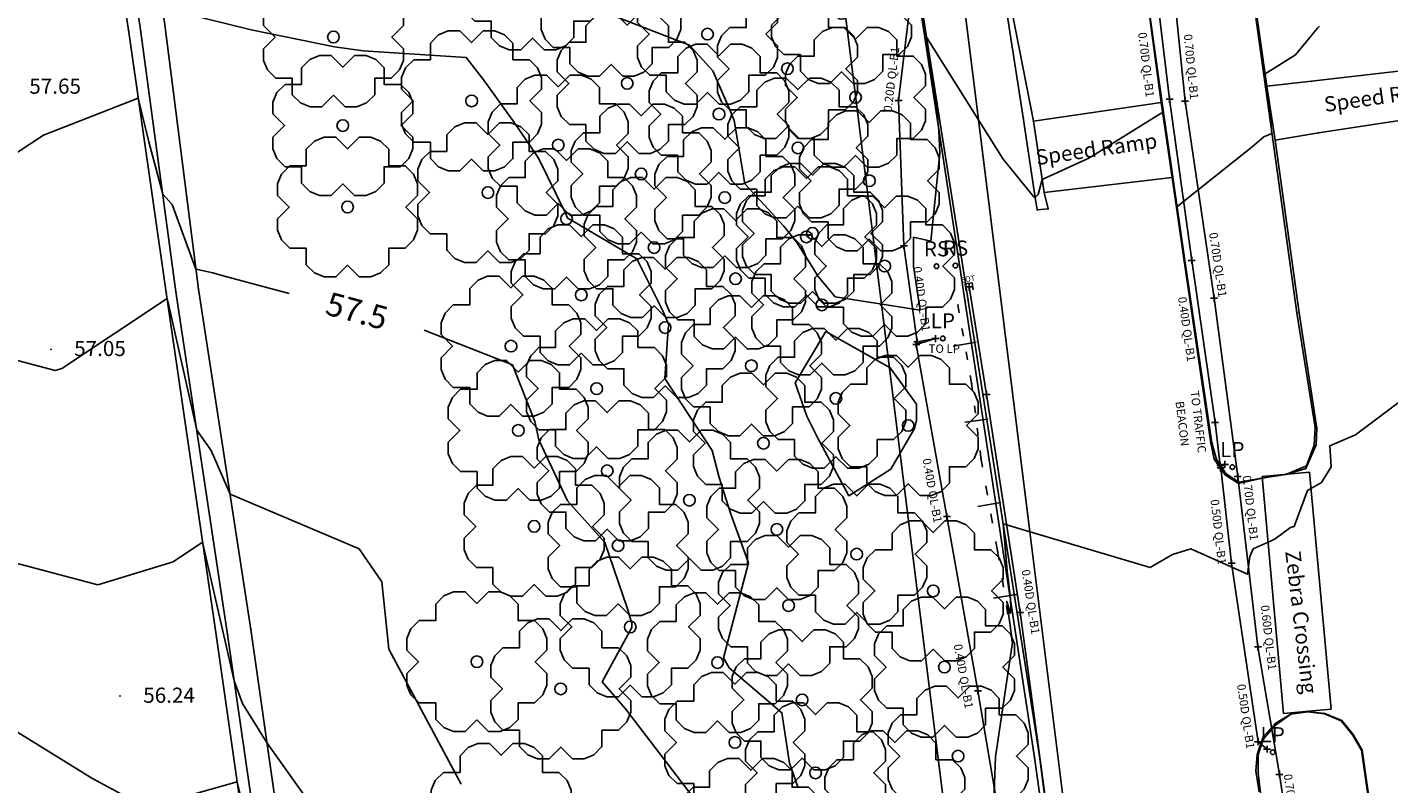
# Model space of a CAD drawing. Units: metres. Extents: x 462978 to 464295, y 366886 to 367636.
# Drawn here: x 463342 to 463400, y 367117 to 367150 of the extents above; entities that cross this region are included whole.
import ezdxf
from ezdxf.enums import TextEntityAlignment as Align

# ---------------------------------------------------------------- set-up
doc = ezdxf.new("R2010")
doc.units = ezdxf.units.M
doc.linetypes.add('E', pattern=[0])
for name, color, linetype in [('CS-SU-UT-BRITISH TELECOM', 40, '_BT'), ('CS-SU-UT-ELECTRIC CABLE', 10, '_ELECTRIC CABLE'), ('CS-SU-UT-WATER MAIN', 132, '_MAINS WATER'), ('ELEC', 1, 'Continuous'), ('LAMP_POST', 216, 'Continuous'), ('POST_RAIL', 16, 'Continuous'), ('ROAD_SIGN', 216, 'Continuous'), ('TEMP UNDERLAY', 250, 'Continuous'), ('TREE', 96, 'Continuous'), ('ZEBRA_CROSSING', 18, 'Continuous')]:
    doc.layers.add(name, color=color, linetype=linetype)
doc.styles.add('CS 1_200', font='calibri.ttf', dxfattribs={"height": 0.36})
doc.styles.add('CS Sheet', font='calibri.ttf', dxfattribs={"height": 2.2})
doc.styles.add('DFLT', font='arial.ttf', dxfattribs={"height": 0.65})
doc.styles.add('MTP', font='arial.ttf')
doc.linetypes.add('_BT', pattern='A,0.5,-0.2,["BT",CS Sheet,S=0.1,R=0,X=-0.1,Y=-0.11],-0.3', length=1)
doc.linetypes.add('_ELECTRIC CABLE', pattern='A,0.5,-0.6,["ELEC",CS Sheet,S=0.1,R=0,X=-0.55,Y=-0.11],-0.3', length=1.4)
doc.linetypes.add('_MAINS WATER', pattern='A,0.5,-0.2,["W",CS Sheet,S=0.1,R=0,X=-0.1,Y=-0.11],-0.3', length=1)

# ---------------------------------------------------------------- blocks, each defined once
blk = doc.blocks.new('FPR')
at = {"layer": 'POST_RAIL', "color": 0}
for p, q in [((0, 0), (0.1, 0)), ((0.3, 0), (0.4, 0)), ((0.5, 0.05), (0.5, -0.05)), ((0.6, 0), (0.7, 0)), ((0.9, 0), (1, 0))]:
    blk.add_line(p, q, dxfattribs=at)
blk = doc.blocks.new('ZEB')
at = {"layer": 'ZEBRA_CROSSING', "color": 0}
for p, q in [((0, -0.1), (0, 0.1)), ((0, 0.1), (1, 0.1)), ((1, 0.1), (1, -0.1)), ((1, -0.1), (0, -0.1))]:
    blk.add_line(p, q, dxfattribs=at)
blk = doc.blocks.new('PLP')
at = {"layer": 'LAMP_POST', "color": 0}
blk.add_circle((0, 0), 0.1, dxfattribs=at)
blk = doc.blocks.new('PT')
at = {"layer": 'TREE', "color": 0}
blk.add_lwpolyline([(-1, 3), (-0.5, 3), (0, 2.5), (0.5, 3), (1, 3), (1.414, 2.828), (1.767, 2.474), (1.767, 1.767), (2.474, 1.767), (2.828, 1.414), (3, 1), (3, 0.5), (2.5, 0), (3, -0.5), (3, -1), (2.828, -1.414), (2.474, -1.767), (1.767, -1.767), (1.767, -2.474), (1.414, -2.828), (1, -3), (0.5, -3), (0, -2.5), (-0.5, -3), (-1, -3), (-1.414, -2.828), (-1.767, -2.474), (-1.767, -1.767), (-2.474, -1.767), (-2.828, -1.414), (-3, -1), (-3, -0.5), (-2.5, 0), (-3, 0.5), (-3, 1), (-2.828, 1.414), (-2.474, 1.767), (-1.767, 1.767), (-1.767, 2.474), (-1.414, 2.828), (-1, 3)], dxfattribs=at)
blk.add_circle((0, 0), 0.25, dxfattribs=at)
blk = doc.blocks.new('PRS')
at = {"layer": 'ROAD_SIGN', "color": 0}
blk.add_circle((0, 0), 0.1, dxfattribs=at)
blk = doc.blocks.new('topo')
for points in [[(460378.171, 366003.898, 58.5), (460378.087, 366003.805, 58.5), (460377.14, 366002.662, 58.5), (460375.838, 366001.843, 58.5), (460375.898, 366001.316, 58.5), (460376.044, 366000.241, 58.5), (460376.13, 365999.283, 58.5), (460375.789, 365999.15, 58.5), (460375.287, 365998.717, 58.5), (460372.062, 365996.151, 58.5), (460371.861, 365997.478, 58.5), (460371.448, 366000.206, 58.5), (460368.284, 365998.226, 58.5), (460366.289, 365997.31, 58.5), (460366.104, 365996.672, 58.5), (460365.983, 365996.543, 58.5), (460365.908, 365996.588, 58.5), (460364.616, 365998.183, 58.5), (460361.331, 366003.423, 58.5), (460361.705, 366000.797, 58.5), (460361.86, 365999.42, 58.5), (460361.902, 365998.448, 58.5), (460361.505, 365994.671, 58.5), (460360.774, 365994.843, 58.5), (460360.765, 365993.599, 58.5), (460361.052, 365991.711, 58.5), (460357.404, 365992.288, 58.5), (460356.68, 365993.156, 58.5), (460356.488, 365993.485, 58.5), (460355.773, 365994.616, 58.5), (460355.215, 365995.317, 58.5), (460353.543, 365997.128, 58.5), (460353.087, 365999.841, 58.5), (460352.855, 366000.405, 58.5), (460352.164, 366001.98, 58.5), (460351.166, 366003.078, 58.5), (460347.884, 366004.353, 58.5)], [(460383.809, 365989.437, 58), (460379.717, 365986.365, 58), (460378.609, 365985.892, 58), (460378.675, 365984.992, 58), (460378.257, 365984.328, 58), (460377.655, 365983.973, 58), (460377.089, 365982.436, 58), (460376.933, 365982.388, 58), (460376.274, 365981.908, 58), (460376.095, 365981.819, 58), (460375.332, 365981.481, 58), (460375.178, 365981.152, 58), (460375.078, 365980.388, 58), (460372.658, 365981.481, 58), (460371.869, 365981.24, 58), (460370.917, 365980.671, 58), (460364.607, 365982.554, 58), (460364.787, 365980.532, 58), (460364.919, 365979.355, 58), (460364.94, 365978.868, 58), (460364.921, 365978.703, 58), (460364.762, 365979.222, 58), (460365.005, 365977.459, 58), (460364.289, 365972.559, 58), (460364.198, 365970.264, 58)], [(460355.817, 365971.222, 58), (460355.45, 365972.29, 58), (460355.129, 365974.449, 58), (460352.86, 365976.379, 58), (460352.624, 365976.802, 58), (460353.69, 365980.875, 58), (460352.94, 365982.968, 58), (460352.432, 365984.541, 58), (460352.142, 365985.692, 58), (460350.113, 365988.781, 58), (460350.252, 365990.907, 58), (460350.284, 365991.078, 58), (460350.022, 365991.683, 58), (460348.91, 365993.918, 58), (460346.157, 365995.545, 58), (460345.943, 365995.661, 58), (460345.874, 365995.81, 58), (460344.699, 365998.225, 58), (460343.67, 365999.748, 58), (460342.304, 366001.636, 58), (460341.597, 366002.549, 58), (460337.174, 366002.841, 58), (460335.949, 366003.011, 58), (460332.382, 366003.739, 58), (460329.477, 366004.446, 58)], [(460341.377, 365971.388, 57), (460338.279, 365977.175, 57), (460337.983, 365980.066, 57), (460337.005, 365981.476, 57), (460331.472, 365983.819, 57), (460330.664, 365985.688, 57), (460330.045, 365986.566, 57), (460328.815, 365992.042, 57), (460328.774, 365992.219, 57), (460324.266, 365989.208, 57), (460323.973, 365989.118, 57), (460321.436, 365989.794, 57), (460315.328, 365991.48, 57), (460312.486, 365992.596, 57), (460306.786, 365995.757, 57), (460298.505, 365997.879, 57), (460297.012, 365998.564, 57), (460295.133, 365999.667, 57), (460287.187, 366004.67, 57), (460280.17, 366009.4, 57), (460276.786, 366012.021, 57), (460274.186, 366014.239, 57), (460264.962, 366023.308, 57)], [(460337.933, 365966.292, 56.5), (460333.059, 365973.148, 56.5), (460332.001, 365974.841, 56.5), (460331.65, 365975.813, 56.5), (460331.201, 365977.76, 56.5), (460330.294, 365981.761, 56.5), (460329.029, 365980.916, 56.5), (460325.802, 365979.926, 56.5), (460321.046, 365981.194, 56.5), (460313.554, 365984.556, 56.5), (460304.144, 365988.283, 56.5), (460302.429, 365989.234, 56.5), (460301.202, 365989.549, 56.5), (460293.382, 365993.139, 56.5), (460286.144, 365997.384, 56.5), (460285.043, 365998.197, 56.5), (460283.99, 365998.959, 56.5), (460274.852, 366006.037, 56.5), (460265.718, 366013.83, 56.5)], [(460378.557, 365884.433, 56.061), (460376.699, 365897.246, 56.363), (460375.634, 365904.773, 56.562), (460373.718, 365918.726, 56.795), (460371.88, 365931.471, 57.097), (460370.179, 365943.706, 57.259), (460367.923, 365958.847, 57.481), (460366.166, 365972.597, 57.752), (460362.766, 365994.318, 58.293), (460360.97, 366005.71, 58.552), (460359.436, 366016.914, 58.96), (460357.514, 366030.779, 59.327), (460356.034, 366041.068, 59.679), (460354.585, 366051.128, 59.997), (460353.203, 366060.725, 60.182), (460351.406, 366072.794, 60.489)], [(460351.357, 366072.78, 60.605), (460351.831, 366069.745, 60.387), (460353.081, 366060.731, 60.199), (460354.473, 366051.05, 59.916), (460355.943, 366041.112, 59.751), (460357.373, 366030.782, 59.378), (460359.353, 366016.868, 59.074), (460360.905, 366005.68, 58.656), (460365.959, 365972.533, 57.83), (460367.881, 365958.759, 57.478), (460370.115, 365943.691, 57.27), (460371.739, 365931.417, 57.009), (460373.652, 365918.68, 56.891), (460375.566, 365904.771, 56.66), (460376.627, 365897.238, 56.42), (460378.557, 365884.433, 56.061), (460379.53, 365873.959, 56.057), (460379.929, 365868.825, 56.144), (460379.987, 365867.956, 56.168), (460379.916, 365866.492, 56.21), (460379.643, 365865.007, 56.263), (460378.849, 365862.968, 56.33), (460378.421, 365862.301, 56.369)], [(460317.856, 366072.718, 60.428), (460319.883, 366061.657, 60.187), (460321.156, 366053.117, 60.013), (460322.707, 366041.442, 59.637), (460324.57, 366029.982, 59.162), (460326.6, 366015.694, 58.606), (460328.663, 366004.067, 57.981), (460330.119, 365992.612, 57.461), (460332.365, 365978.021, 56.696), (460334.408, 365963.676, 56.119), (460336.275, 365952.159, 55.549), (460338.007, 365940.541, 54.911), (460339.522, 365929.161, 54.051), (460340.837, 365920.441, 53.514), (460342.594, 365908.895, 52.814), (460344.305, 365897.398, 52.202), (460345.548, 365888.718, 51.862), (460346.808, 365880.095, 51.585), (460348.457, 365868.913, 51.52), (460347.735, 365868.547, 51.478), (460337.368, 365865.46, 51.153), (460324.49, 365861.246, 50.977)], [(460311.103, 365858.347, 50.604), (460323.803, 365862.881, 50.644), (460337.72, 365867.485, 50.973), (460342.742, 365870.783, 50.968), (460344.644, 365874.247, 51.116), (460345.4, 365879.83, 51.482), (460343.656, 365888.437, 51.64), (460342.81, 365897.231, 51.909), (460341.107, 365908.746, 52.543), (460339.469, 365920.121, 53.112), (460338.079, 365928.962, 53.64), (460336.398, 365940.324, 54.336), (460334.661, 365951.915, 54.993), (460332.922, 365963.467, 55.606), (460330.887, 365977.682, 56.305), (460328.738, 365992.47, 57.012), (460327.116, 366003.74, 57.672), (460325.253, 366015.486, 58.261), (460323.12, 366029.827, 58.77), (460321.37, 366041.278, 59.216), (460319.626, 366052.755, 59.62), (460318.466, 366061.465, 59.965), (460316.576, 366071.74, 60.38)], [(460316.576, 366071.74, 60.38), (460320.079, 366052.969, 59.864), (460321.795, 366041.277, 59.483), (460323.467, 366029.921, 59.015), (460325.609, 366015.519, 58.484), (460327.605, 366003.955, 57.898), (460329.153, 365992.498, 57.27), (460331.363, 365977.801, 56.601), (460333.423, 365963.551, 55.877), (460335.076, 365952.033, 55.311), (460336.947, 365940.392, 54.569), (460338.618, 365929.021, 53.915), (460339.82, 365920.208, 53.417), (460341.422, 365908.949, 52.742), (460343.224, 365897.178, 52.22), (460344.288, 365888.539, 51.82), (460345.4, 365879.83, 51.482)], [(460332.694, 365967.612, 56), (460331.775, 365971.479, 56), (460329.092, 365970.725, 56)], [(460327.87, 365970.376, 56), (460325.554, 365971.637, 56), (460320.547, 365974.722, 56), (460313.385, 365977.936, 56), (460308.575, 365979.841, 56), (460301.364, 365983.01, 56), (460290.355, 365987.435, 56), (460289.751, 365987.713, 56), (460289.341, 365987.953, 56), (460281.986, 365993.386, 56), (460274.95, 365998.479, 56), (460272.917, 366000.053, 56)], [(460376.726, 365984.668, 58.059), (460377.582, 365984.92, 58.021), (460378.031, 365985.934, 58.011), (460378.059, 365986.655, 58.038), (460377.294, 365991.593, 58.163), (460376.27, 365999.008, 58.408), (460375.911, 366001.325, 58.477), (460375.296, 366005.673, 58.67)], [(460370.69, 366005.853, 58.701), (460371.388, 366000.62, 58.513), (460371.851, 365997.405, 58.412), (460372.367, 365993.822, 58.333), (460373.51, 365986.003, 58.151), (460373.657, 365985.327, 58.143), (460374.122, 365984.655, 58.098), (460374.7, 365984.275, 58.078), (460375.789, 365984.521, 58.072)], [(460376.726, 365984.668, 58.059), (460377.611, 365985.042, 58.124), (460377.944, 365985.924, 58.131), (460377.981, 365986.685, 58.17), (460377.205, 365991.605, 58.301), (460376.165, 365999.026, 58.49), (460375.853, 366001.287, 58.578), (460375.238, 366005.707, 58.749)], [(460370.689, 366005.925, 58.762), (460371.423, 366000.593, 58.616), (460371.865, 365997.511, 58.539), (460372.411, 365993.746, 58.431), (460373.557, 365986.026, 58.251), (460373.757, 365985.307, 58.236), (460374.156, 365984.704, 58.195), (460374.711, 365984.338, 58.208), (460375.789, 365984.521, 58.072)], [(460364.981, 366004.548, 58.677), (460364.764, 366004.484, 58.716), (460365.474, 365999.976, 58.596), (460365.969, 365996.632, 58.504), (460366.07, 365996.012, 58.476), (460366.534, 365996.054, 58.476), (460366.374, 365996.753, 58.492), (460365.905, 365999.816, 58.536), (460364.981, 366004.548, 58.677), (460364.828, 366005.528, 58.734), (460363.819, 366012.335, 59.411), (460362.521, 366021.142, 59.534), (460360.886, 366032.562, 59.505), (460360.794, 366032.466, 59.56), (460360.771, 366031.347, 59.508), (460362.266, 366021.132, 59.239), (460363.54, 366012.239, 58.926), (460364.585, 366005.593, 58.734), (460364.764, 366004.484, 58.716)], [(460334.003, 365992.422, 57.5), (460331.17, 365993.192, 57.5), (460330.733, 365993.308, 57.5), (460330.01, 365993.471, 57.5), (460328.994, 365996.24, 57.5), (460328.586, 365996.694, 57.5), (460327.988, 365998.93, 57.5), (460327.539, 366000.803, 57.5), (460323.482, 365999.214, 57.5), (460322.347, 365998.475, 57.5), (460320.357, 365999.024, 57.5), (460315.705, 366000.85, 57.5), (460310.552, 366002.454, 57.5), (460308.564, 366003.32, 57.5), (460299.63, 366006.014, 57.5), (460293.388, 366008.821, 57.5), (460289.137, 366011.498, 57.5), (460284.196, 366014.827, 57.5), (460277.347, 366019.522, 57.5)], [(460375.911, 366001.325, 58.477), (460377.834, 366001.528, 58.436), (460382.8, 366002.112, 58.352), (460385.93, 366002.584, 58.293)], [(460371.388, 366000.62, 58.513), (460365.905, 365999.816, 58.536)], [(460376.27, 365999.008, 58.408), (460378.127, 365999.313, 58.392), (460383.202, 366000.091, 58.254), (460386.391, 366000.553, 58.28)], [(460371.851, 365997.405, 58.412), (460366.374, 365996.753, 58.492)], [(460356.437, 365995.008, 58.567), (460356.176, 365994.854, 58.539)], [(460351.68, 365970.357, 57.5), (460348.428, 365974.614, 57.5), (460347.417, 365975.767, 57.5), (460348.687, 365978.099, 57.5), (460348.697, 365978.277, 57.5), (460348.511, 365978.9, 57.5), (460347.531, 365981.749, 57.5), (460345.936, 365983.528, 57.5), (460344.713, 365986.154, 57.5), (460344.534, 365986.933, 57.5), (460343.583, 365989.372, 57.5), (460339.793, 365990.848, 57.5)], [(460360.893, 365987.001, 58.5), (460360.815, 365986.644, 58.5), (460359.789, 365984.89, 58.5), (460357.997, 365983.754, 58.5), (460356.673, 365986.226, 58.5), (460356.202, 365987.162, 58.5), (460355.699, 365988.602, 58.5), (460357.011, 365990.794, 58.5), (460359.774, 365989.24, 58.5), (460360.9, 365987.674, 58.5), (460360.893, 365987.001, 58.5)], [(460376.726, 365984.668, 58.059), (460375.789, 365984.521, 58.072)], [(460375.581, 365971.053, 57.776), (460375.445, 365971.943, 57.797), (460375.505, 365972.662, 57.819), (460375.756, 365973.41, 57.86), (460376.274, 365973.984, 57.821), (460376.938, 365974.388, 57.802), (460377.647, 365974.505, 57.796), (460378.392, 365974.417, 57.788), (460379.122, 365974.109, 57.766), (460379.61, 365973.512, 57.785), (460379.996, 365972.844, 57.761), (460381.133, 365964.908, 57.622)], [(460381.098, 365964.916, 57.728), (460379.97, 365972.842, 57.862), (460379.589, 365973.499, 57.88), (460379.104, 365974.101, 57.882), (460378.388, 365974.401, 57.918), (460377.654, 365974.487, 57.925), (460376.94, 365974.382, 57.915), (460376.291, 365973.919, 57.933), (460375.777, 365973.33, 57.947), (460375.547, 365972.651, 57.908), (460375.544, 365971.872, 57.921), (460375.64, 365971.001, 57.83)]]:
    blk.add_polyline3d(points)
for p in [(460327.116, 366003.74, 57.672), (460375.911, 366001.325, 58.477), (460377.834, 366001.528, 58.436), (460375.853, 366001.287, 58.578), (460371.388, 366000.62, 58.513), (460371.423, 366000.593, 58.616), (460365.474, 365999.976, 58.596), (460365.905, 365999.816, 58.536), (460376.165, 365999.026, 58.49), (460376.27, 365999.008, 58.408), (460378.127, 365999.313, 58.392), (460371.851, 365997.405, 58.412), (460371.865, 365997.511, 58.539), (460366.374, 365996.753, 58.492), (460365.969, 365996.632, 58.504), (460366.07, 365996.012, 58.476), (460366.534, 365996.054, 58.476), (460362.766, 365994.318, 58.293), (460372.367, 365993.822, 58.333), (460372.411, 365993.746, 58.431), (460330.119, 365992.612, 57.461), (460328.738, 365992.47, 57.012), (460329.153, 365992.498, 57.27), (460362.669, 365991.936, 58.362), (460377.205, 365991.605, 58.301), (460377.294, 365991.593, 58.163), (460323.79, 365990.037, 57.05), (460363.26, 365988.576, 58.272), (460377.981, 365986.685, 58.17), (460378.059, 365986.655, 58.038), (460373.51, 365986.003, 58.151), (460373.557, 365986.026, 58.251), (460377.944, 365985.924, 58.131), (460378.031, 365985.934, 58.011), (460363.659, 365985.378, 58.148), (460373.657, 365985.327, 58.143), (460373.757, 365985.307, 58.236), (460377.611, 365985.042, 58.124), (460374.122, 365984.655, 58.098), (460374.156, 365984.704, 58.195), (460375.789, 365984.521, 58.072), (460376.726, 365984.668, 58.059), (460377.582, 365984.92, 58.021), (460374.7, 365984.275, 58.078), (460374.711, 365984.338, 58.208), (460364.375, 365981.386, 58.055), (460332.365, 365978.021, 56.696), (460330.887, 365977.682, 56.305), (460331.363, 365977.801, 56.601), (460364.999, 365977.488, 58.001), (460326.75, 365975.165, 56.241), (460377.647, 365974.505, 57.796), (460377.654, 365974.487, 57.925), (460376.274, 365973.984, 57.821), (460376.291, 365973.919, 57.933), (460376.938, 365974.388, 57.802), (460376.94, 365974.382, 57.915), (460378.388, 365974.401, 57.918), (460378.392, 365974.417, 57.788), (460379.104, 365974.101, 57.882), (460379.122, 365974.109, 57.766), (460375.756, 365973.41, 57.86), (460375.777, 365973.33, 57.947), (460379.589, 365973.499, 57.88), (460379.61, 365973.512, 57.785), (460379.97, 365972.842, 57.862), (460379.996, 365972.844, 57.761), (460365.959, 365972.533, 57.83), (460366.166, 365972.597, 57.752), (460375.505, 365972.662, 57.819), (460375.547, 365972.651, 57.908), (460375.445, 365971.943, 57.797), (460375.544, 365971.872, 57.921)]:
    blk.add_point(p)
for name, p in [('PT', (460344.434, 366005.88, 58.295)), ('PT', (460347.801, 366004.752, 58.526)), ('PT', (460357.684, 366004.439, 58.977)), ('PT', (460335.905, 366003.428, 58.018)), ('PT', (460351.939, 366003.552, 58.555)), ('PT', (460355.363, 366002.069, 58.884)), ('PT', (460348.494, 366001.439, 58.31)), ('PT', (460341.827, 366000.687, 57.934)), ('PT', (460358.283, 366000.84, 58.833)), ('PT', (460352.43, 366000.123, 58.435)), ('PT', (460336.306, 365999.629, 57.854)), ('PT', (460345.541, 365998.794, 58.067)), ('PT', (460355.814, 365998.67, 58.77)), ('PT', (460349.093, 365997.554, 58.259)), ('PT', (460358.874, 365997.262, 58.758)), ('PT', (460342.524, 365996.754, 57.827)), ('PT', (460336.508, 365996.137, 57.698)), ('PT', (460352.677, 365996.54, 58.397)), ('PT', (460345.894, 365995.632, 57.996)), ('PT', (460356.176, 365994.854, 58.539)), ('PT', (460356.437, 365995.008, 58.567)), ('PT', (460349.648, 365994.399, 58.053)), ('PT', (460353.139, 365993.058, 58.245)), ('PT', (460359.531, 365993.602, 58.666)), ('PT', (460346.527, 365992.367, 57.829)), ('PT', (460356.84, 365991.94, 58.456)), ('PT', (460350.121, 365990.965, 57.986)), ('PRS', (460362.566, 365993.626, 58.396)), ('PT', (460343.514, 365990.169, 57.515)), ('PRS', (460361.753, 365993.596, 58.367)), ('PT', (460353.817, 365989.33, 58.381)), ('PT', (460347.186, 365988.347, 57.699)), ('PT', (460357.439, 365987.929, 58.61)), ('PLP', (460362.024, 365990.503, 58.394)), ('PT', (460360.54, 365986.766, 58.534)), ('PT', (460343.828, 365986.557, 57.447)), ('PT', (460354.336, 365986.005, 58.334)), ('PT', (460347.637, 365984.823, 57.675)), ('PT', (460351.161, 365983.563, 57.777)), ('PT', (460344.507, 365982.44, 57.353)), ('PT', (460354.911, 365982.309, 58.247)), ('PLP', (460374.434, 365984.984, 58.249)), ('PT', (460348.107, 365981.617, 57.528)), ('PT', (460358.332, 365981.249, 58.434)), ('PT', (460361.614, 365979.671, 58.372)), ('PT', (460355.413, 365979.043, 58.152)), ('PT', (460348.626, 365978.124, 57.492)), ('PT', (460342.053, 365976.635, 57.194)), ('PT', (460352.367, 365976.596, 57.986)), ('PT', (460362.092, 365976.403, 58.273)), ('PT', (460345.645, 365975.47, 57.326)), ('PT', (460355.995, 365974.998, 58.089)), ('PT', (460353.114, 365973.173, 57.793)), ('PT', (460362.677, 365972.585, 58.164)), ('PT', (460356.567, 365971.867, 58.099)), ('PT', (460359.962, 365970.664, 58.246)), ('PT', (460343.096, 365970.123, 57.058)), ('PLP', (460376.163, 365972.753, 57.933)), ('PT', (460353.796, 365969.483, 57.733))]:
    blk.add_blockref(name, p)
for name, p, xscale, yscale, rotation in [('FPR', (460362.669, 365991.936, 58.362), 3.41158, 10, 279.97587), ('FPR', (460363.26, 365988.576, 58.272), 3.22279, 10, 277.11179), ('FPR', (460363.659, 365985.378, 58.148), 4.055699999999999, 10, 280.1683799999999), ('ZEB', (460377.647, 365974.505, 57.796), 10.20465, 10.20465, 95.17815999999996), ('FPR', (460364.375, 365981.386, 58.055), 3.947630000000001, 10, 279.09486)]:
    blk.add_blockref(name, p, dxfattribs=dict(xscale=xscale, yscale=yscale, rotation=rotation))
at = {"style": 'DFLT'}
for s, p in [('57.65', (460322.866, 366000.995, 57.65)), ('57.05', (460324.79, 365989.745, 57.05)), ('56.24', (460327.75, 365974.873, 56.241))]:
    blk.add_text(s, height=0.65, dxfattribs=at).set_placement(p)
for s, height, rotation, style, p in [('Speed Ramp', 0.65, 8.1, 'DFLT', (460381.011, 366000.578, 58.363)), ('Speed Ramp', 0.65, 8.1, 'DFLT', (460368.656, 365998.303, 58.503)), ('57.5', 1, 344.78957, 'MTP', (460336.78, 365991.2, 57.5)), ('Zebra Crossing', 0.65, 276.8, 'DFLT', (460377.066, 365978.296, 57.894))]:
    blk.add_text(s, height=height, rotation=rotation, dxfattribs=dict(style=style)).set_placement(p, align=Align.CENTER)
for s, p in [('RS', (460361.753, 365994.021, 58.367)), ('RS', (460362.566, 365994.051, 58.396)), ('LP', (460362.024, 365990.928, 58.394)), ('LP', (460374.434, 365985.409, 58.249)), ('LP', (460376.163, 365973.178, 57.933))]:
    blk.add_text(s, height=0.65, dxfattribs=at).set_placement(p, align=Align.CENTER)
blk = doc.blocks.new('*U61')
at = {"color": 0, "linetype": 'ByBlock', "lineweight": -2}
blk.add_line((0, 0.075), (0, 0.075), dxfattribs=at)
at = {"color": 255, "linetype": 'ByBlock', "lineweight": -2}
blk.add_line((0, -0.26), (0, -0.26), dxfattribs=at)
at = {"color": 0, "linetype": 'Continuous', "lineweight": -2}
blk.add_lwpolyline([(-0.062, -0.086), (-0.086, 0.062), (0.062, 0.086), (0.086, -0.062)], dxfattribs=at)
at = {"color": 0, "linetype": 'ByBlock', "lineweight": -2, "style": 'DFLT'}
blk.add_text('EOT', height=0.12, rotation=9.1191, dxfattribs=at).set_placement((-0.027, 0.166), align=Align.MIDDLE_CENTER)

msp = doc.modelspace()

# ---------------------------------------------------------------- linework, layer by layer
at = {"color": 0}
for p, q in [((463378.723, 367146.572, 58.605), (463379.023, 367146.572, 58.605)), ((463378.873, 367146.422, 58.605), (463378.873, 367146.722, 58.605)), ((463390.341, 367146.626, 58.638), (463390.641, 367146.626, 58.638)), ((463390.491, 367146.476, 58.638), (463390.491, 367146.776, 58.638)), ((463391.003, 367146.547, 58.643), (463391.303, 367146.547, 58.643)), ((463391.153, 367146.397, 58.643), (463391.153, 367146.697, 58.643)), ((463378.95, 367140.345, 58.545), (463379.25, 367140.345, 58.545)), ((463379.1, 367140.195, 58.545), (463379.1, 367140.495, 58.545)), ((463391.287, 367139.713, 58.453), (463391.587, 367139.713, 58.453)), ((463391.437, 367139.563, 58.453), (463391.437, 367139.863, 58.453)), ((463381.749, 367138.58, 58.306), (463382.049, 367138.58, 58.306)), ((463381.899, 367138.43, 58.306), (463381.899, 367138.73, 58.306)), ((463392.399, 367137.94, 58.413), (463392.399, 367138.24, 58.413)), ((463392.249, 367138.09, 58.413), (463392.549, 367138.09, 58.413)), ((463380.456, 367136.212, 58.409), (463380.456, 367136.512, 58.409)), ((463379.483, 367136.115, 58.399), (463379.783, 367136.115, 58.399)), ((463379.522, 367136.22, 58.408), (463379.822, 367136.22, 58.408)), ((463379.633, 367135.965, 58.399), (463379.633, 367136.265, 58.399)), ((463379.672, 367136.07, 58.408), (463379.672, 367136.37, 58.408)), ((463380.306, 367136.362, 58.409), (463380.606, 367136.362, 58.409)), ((463382.643, 367133.808, 58.165), (463382.643, 367134.108, 58.165)), ((463382.493, 367133.958, 58.165), (463382.793, 367133.958, 58.165)), ((463392.287, 367132.769, 58.283), (463392.587, 367132.769, 58.283)), ((463392.437, 367132.619, 58.283), (463392.437, 367132.919, 58.283)), ((463392.511, 367130.918, 58.238), (463392.811, 367130.918, 58.238)), ((463392.529, 367130.818, 58.236), (463392.829, 367130.818, 58.236)), ((463392.661, 367130.768, 58.238), (463392.661, 367131.068, 58.238)), ((463392.679, 367130.668, 58.236), (463392.679, 367130.968, 58.236)), ((463392.714, 367130.965, 58.253), (463393.014, 367130.965, 58.253)), ((463392.864, 367130.815, 58.253), (463392.864, 367131.115, 58.253)), ((463393.262, 367130.451, 58.231), (463393.562, 367130.451, 58.231)), ((463393.412, 367130.301, 58.231), (463393.412, 367130.601, 58.231)), ((463380.943, 367128.581, 58.193), (463380.943, 367128.881, 58.193)), ((463380.793, 367128.731, 58.193), (463381.093, 367128.731, 58.193)), ((463392.999, 367126.73, 57.975), (463393.299, 367126.73, 57.975)), ((463393.149, 367126.58, 57.975), (463393.149, 367126.88, 57.975)), ((463384.084, 367124.468, 57.943), (463384.084, 367124.768, 57.943)), ((463383.934, 367124.618, 57.943), (463384.234, 367124.618, 57.943)), ((463394.125, 367123.141, 57.892), (463394.425, 367123.141, 57.892)), ((463394.275, 367122.991, 57.892), (463394.275, 367123.291, 57.892)), ((463382.273, 367121.11, 58.034), (463382.273, 367121.41, 58.034)), ((463382.123, 367121.26, 58.034), (463382.423, 367121.26, 58.034)), ((463394.133, 367119.074, 57.879), (463394.433, 367119.074, 57.879)), ((463394.283, 367118.924, 57.879), (463394.283, 367119.224, 57.879)), ((463394.518, 367118.753, 57.972), (463394.818, 367118.753, 57.972)), ((463394.668, 367118.603, 57.972), (463394.668, 367118.903, 57.972)), ((463395.198, 367117.522, 57.934), (463395.198, 367117.822, 57.934)), ((463395.048, 367117.672, 57.934), (463395.348, 367117.672, 57.934))]:
    msp.add_line(p, q, dxfattribs=at)
at = {"layer": 'CS-SU-UT-BRITISH TELECOM'}
for p, q in [((463390.617, 367151.903, 58.821), (463391.153, 367146.547, 58.643)), ((463391.153, 367146.547, 58.643), (463392.399, 367138.09, 58.413)), ((463392.399, 367138.09, 58.413), (463393.412, 367130.451, 58.231)), ((463393.412, 367130.451, 58.231), (463394.275, 367123.141, 57.892)), ((463394.275, 367123.141, 57.892), (463395.198, 367117.672, 57.934)), ((463395.198, 367117.672, 57.934), (463397.079, 367105.116, 57.711))]:
    msp.add_line(p, q, dxfattribs=at)
at = {"layer": 'CS-SU-UT-ELECTRIC CABLE'}
for p, q in [((463389.799, 367152.355, 58.836), (463390.491, 367146.626, 58.638)), ((463378.873, 367146.572, 58.605), (463379.295, 367150.107, 58.639)), ((463378.873, 367146.572, 58.605), (463379.1, 367140.345, 58.545)), ((463390.491, 367146.626, 58.638), (463391.437, 367139.713, 58.453)), ((463379.1, 367140.345, 58.545), (463379.672, 367136.22, 58.408)), ((463391.437, 367139.713, 58.453), (463392.437, 367132.769, 58.283)), ((463381.899, 367138.58, 58.306), (463382.643, 367133.958, 58.165)), ((463380.456, 367136.362, 58.409), (463379.633, 367136.115, 58.399)), ((463379.633, 367136.115, 58.399), (463380.943, 367128.731, 58.193)), ((463382.643, 367133.958, 58.165), (463384.084, 367124.618, 57.943)), ((463392.68, 367130.818, 58.236), (463393.149, 367126.73, 57.975)), ((463380.943, 367128.731, 58.193), (463382.273, 367121.26, 58.034)), ((463393.149, 367126.73, 57.975), (463394.283, 367119.074, 57.879)), ((463384.084, 367124.618, 57.943), (463385.165, 367116.612, 57.738)), ((463382.273, 367121.26, 58.034), (463383.487, 367114.1, 57.856))]:
    msp.add_line(p, q, dxfattribs=at)
at = {"layer": 'CS-SU-UT-WATER MAIN'}
for p, q in [((463375.18, 367161.668, 59), (463377.177, 367145.628, 58.5)), ((463380.308, 367161.779, 59), (463382.304, 367145.74, 58.5)), ((463377.177, 367145.628, 58.5), (463379.373, 367127.969, 58)), ((463382.304, 367145.74, 58.5), (463384.5, 367128.081, 58)), ((463379.373, 367127.969, 58), (463382.209, 367105.266, 57.5)), ((463384.5, 367128.081, 58), (463387.336, 367105.377, 57.5))]:
    msp.add_line(p, q, dxfattribs=at)
at = {"layer": 'ELEC', "linetype": 'E'}
for p, q in [((463379.672, 367136.22, 58.408), (463380.456, 367136.362, 58.409)), ((463392.437, 367132.769, 58.283), (463392.661, 367130.918, 58.238)), ((463392.661, 367130.918, 58.238), (463392.864, 367130.965, 58.253)), ((463394.283, 367119.074, 57.879), (463394.668, 367118.753, 57.972))]:
    msp.add_line(p, q, dxfattribs=at)

# ---------------------------------------------------------------- block references
at = {"layer": 'CS-SU-UT-ELECTRIC CABLE', "xscale": 2, "yscale": 2, "zscale": 2}
msp.add_blockref('*U61', (463381.899, 367138.581, 58.303), dxfattribs=at)
at = {"layer": 'TEMP UNDERLAY'}
msp.add_blockref('topo', (3018.746, 1145.869), dxfattribs=at)

# ---------------------------------------------------------------- texts
at = {"layer": 'CS-SU-UT-BRITISH TELECOM', "style": 'CS 1_200'}
for s, rotation, p in [('0.70D QL-B1', 275.7, (463391.374, 367146.613, 58.641)), ('0.70D QL-B1', 278.4, (463392.592, 367138.117, 58.411)), ('0.60D QL-B1', 276.7, (463394.722, 367122.131, 57.892))]:
    msp.add_text(s, height=0.36, rotation=rotation, dxfattribs=at).set_placement(p, align=Align.RIGHT)
for rotation, p in [(276.7, (463393.617, 367130.47, 58.228)), (278.5, (463395.375, 367117.66, 57.932))]:
    msp.add_text('0.70D QL-B1', height=0.36, rotation=rotation, dxfattribs=at).set_placement(p)
at = {"layer": 'CS-SU-UT-ELECTRIC CABLE', "style": 'CS 1_200'}
for s, rotation, p in [('0.70D QL-B1', 276.9, (463389.478, 367146.699, 58.637)), ('0.40D QL-B1', 277.9, (463379.877, 367136.653, 58.431)), ('0.40D QL-B1', 278.2, (463391.249, 367135.359, 58.28)), ('0.40D QL-B1', 280.1, (463380.387, 367128.436, 58.237)), ('0.50D QL-B1', 276.6, (463392.566, 367126.667, 57.975)), ('0.40D QL-B1', 278.8, (463384.574, 367123.661, 57.955)), ('0.40D QL-B1', 280.1, (463381.724, 367120.472, 58.113)), ('0.50D QL-B1', 278.4, (463393.787, 367118.75, 57.884))]:
    msp.add_text(s, height=0.36, rotation=rotation, dxfattribs=at).set_placement(p, align=Align.RIGHT)
msp.add_text('0.20D QL-B1', height=0.36, rotation=83.2, dxfattribs=at).set_placement((463378.578, 367146.073, 58.635))
msp.add_text('TO LP', height=0.36, dxfattribs=at).set_placement((463380.832, 367135.751, 58.366), align=Align.CENTER)
for s, p in [('TO TRAFFIC', (463391.546, 367132.774, 58.235)), ('BEACON', (463390.86, 367132.691, 58.235))]:
    msp.add_text(s, height=0.36, rotation=276.9, dxfattribs=at).set_placement(p, align=Align.CENTER)

doc.saveas('drawing.dxf')
